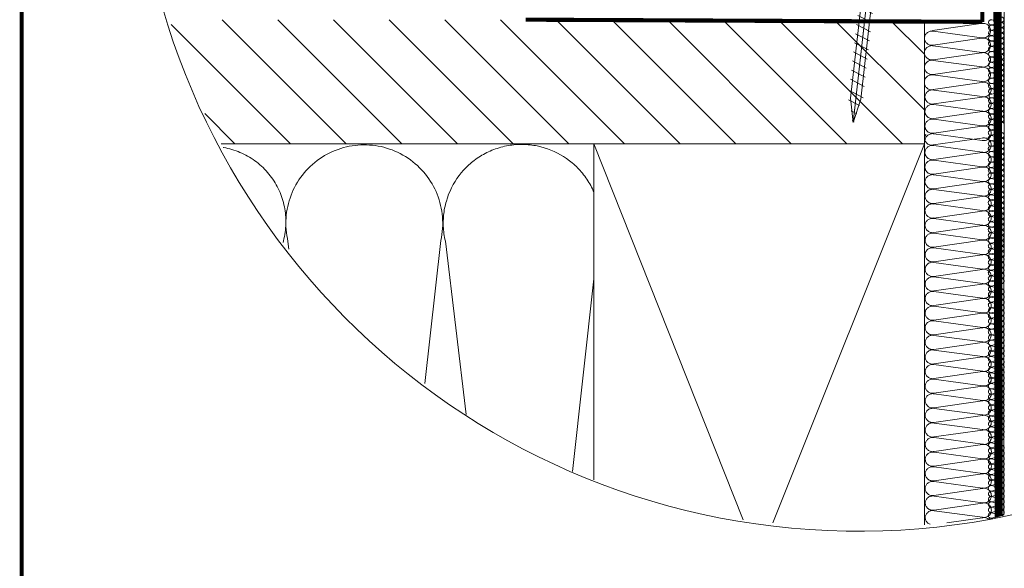
# Model space of a CAD drawing. Units: millimetres. Extents: x 138 to 2934, y 2198 to 4176.
# Drawn here: x 138 to 615, y 2931 to 3197 of the extents above; entities that cross this region are included whole.
import ezdxf
from ezdxf.xclip import XClip

# ---------------------------------------------------------------- set-up
doc = ezdxf.new("R2010")
doc.units = ezdxf.units.MM
doc.header["$LTSCALE"] = 30
doc.header["$XCLIPFRAME"] = 0
for name, pattern in [('ACAD_ISO03W100', [30, 12, -18]), ('DASHDOT', [1, 0.5, -0.25, 0, -0.25]), ('HIDDEN', [0.375, 0.25, -0.125])]:
    doc.linetypes.add(name, pattern=pattern)
for name, color, linetype, lineweight in [('CONSTRUCTION', 40, 'Continuous', 20), ('FAKRO ALL', 1, 'Continuous', 20), ('FAKRO TEXT', 80, 'Continuous', 9), ('FAKRO WINDOW', 7, 'Continuous', 20)]:
    doc.layers.add(name, color=color, linetype=linetype, lineweight=lineweight)

# ---------------------------------------------------------------- blocks, each defined once
blk = doc.blocks.new('g4')
at = {"layer": 'CONSTRUCTION'}
h = blk.add_hatch(dxfattribs=at)
h.set_pattern_fill('ANSI31', color=256, scale=3, angle=90, style=0)
h.set_pattern_definition([(135, (14099.175, 1249.3), (-6.735192, -6.735192), [])])
h.paths.add_polyline_path([(6203.48, 4481.6), (6474.37, 4481.6), (6474.37, 4451.59), (6203.48, 4451.59)])
for p, q in [((6493.58, 4188.95), (6493.66, 4526.7)), ((6474.37, 4451.59), (6474.37, 4481.6)), ((6488.04, 4480.65), (6476.33, 4478.96)), ((6488.22, 4477.12), (6476.5, 4475.43)), ((6476.51, 4478.81), (6488.24, 4477.22)), ((6476.52, 4475.28), (6488.24, 4473.69)), ((6488.23, 4473.58), (6476.51, 4471.9)), ((6488.23, 4470.05), (6476.51, 4468.36)), ((6476.52, 4471.75), (6488.24, 4470.15)), ((6476.52, 4468.22), (6488.25, 4466.62)), ((6488.18, 4466.42), (6476.46, 4464.73)), ((6488.36, 4462.88), (6476.64, 4461.2)), ((6476.65, 4464.58), (6488.37, 4462.99)), ((6476.65, 4461.05), (6488.38, 4459.45)), ((6488.36, 4459.35), (6476.64, 4457.66)), ((6476.65, 4457.52), (6488.38, 4455.92)), ((6488.36, 4455.82), (6476.65, 4454.13)), ((6488.18, 4452.96), (6476.46, 4451.28)), ((6476.66, 4453.98), (6488.38, 4452.39)), ((6394.37, 4251.41), (6474.37, 4451.59)), ((6394.37, 4451.59), (6473.86, 4251.41)), ((6476.65, 4451.13), (6488.37, 4449.53)), ((6488.36, 4449.43), (6476.64, 4447.74)), ((6488.36, 4445.9), (6476.64, 4444.21)), ((6476.65, 4447.6), (6488.38, 4446)), ((6476.65, 4444.06), (6488.38, 4442.47)), ((6488.36, 4442.37), (6476.65, 4440.68)), ((6488.37, 4438.83), (6476.65, 4437.15)), ((6476.66, 4440.53), (6488.38, 4438.94)), ((6476.66, 4437), (6488.38, 4435.4)), ((6488.37, 4435.3), (6476.65, 4433.61)), ((6488.37, 4431.77), (6476.65, 4430.08)), ((6476.66, 4433.47), (6488.39, 4431.87)), ((6476.66, 4429.93), (6488.39, 4428.34)), ((6302.21, 4274.59), (6319.18, 4428.09)), ((6320.28, 4427.92), (6338.74, 4274.56)), ((6340.32, 4274.68), (6357.29, 4428.18)), ((6358.39, 4428.01), (6376.85, 4274.65)), ((6488.37, 4428.24), (6476.66, 4426.55)), ((6488.38, 4424.7), (6476.66, 4423.02)), ((6476.67, 4426.4), (6488.39, 4424.81)), ((6476.67, 4422.87), (6488.4, 4421.27)), ((6488.38, 4421.17), (6476.66, 4419.48)), ((6476.67, 4419.34), (6488.4, 4417.74)), ((6488.38, 4417.64), (6476.67, 4415.95)), ((6476.68, 4415.8), (6488.4, 4414.21)), ((6488.39, 4414.11), (6476.67, 4412.42)), ((6488.39, 4410.57), (6476.67, 4408.89)), ((6476.68, 4412.27), (6488.4, 4410.68)), ((6476.68, 4408.74), (6488.41, 4407.14)), ((6488.39, 4407.04), (6476.67, 4405.35)), ((6476.68, 4405.21), (6488.41, 4403.61)), ((6488.39, 4403.51), (6476.68, 4401.82)), ((6476.69, 4401.67), (6488.41, 4400.08)), ((6488.4, 4399.98), (6476.68, 4398.29)), ((6476.69, 4398.14), (6488.42, 4396.55)), ((6488.4, 4396.44), (6476.68, 4394.76)), ((6476.69, 4394.61), (6488.42, 4393.01)), ((6488.4, 4392.91), (6476.68, 4391.22)), ((6476.7, 4391.08), (6488.42, 4389.48)), ((6488.41, 4389.38), (6476.69, 4387.69)), ((6476.7, 4387.54), (6488.42, 4385.95)), ((6488.41, 4385.85), (6476.69, 4384.16)), ((6476.7, 4384.01), (6488.43, 4382.42)), ((6488.41, 4382.31), (6476.69, 4380.63)), ((6476.7, 4380.48), (6488.43, 4378.88)), ((6488.41, 4378.78), (6476.7, 4377.09)), ((6476.71, 4376.95), (6488.43, 4375.35)), ((6488.42, 4375.25), (6476.7, 4373.56)), ((6476.71, 4373.41), (6488.44, 4371.82)), ((6488.42, 4371.72), (6476.7, 4370.03)), ((6476.7, 4369.86), (6488.43, 4368.26)), ((6488.41, 4368.16), (6476.69, 4366.47)), ((6476.7, 4366.32), (6488.43, 4364.73)), ((6488.41, 4364.63), (6476.7, 4362.94)), ((6476.71, 4362.79), (6488.43, 4361.2)), ((6488.42, 4361.09), (6476.7, 4359.41))]:
    blk.add_line(p, q, dxfattribs=at)
at = {"layer": 'CONSTRUCTION', "linetype": 'HIDDEN', "const_width": 1}
for points in [[(6488.38, 4481.07), (6488.38, 4511.63)], [(6377.85, 4481.6), (6488.38, 4481.07)]]:
    blk.add_lwpolyline(points, dxfattribs=at)
at = {"layer": 'CONSTRUCTION'}
blk.add_lwpolyline([(6203.48, 4451.59), (6474.37, 4451.59)], dxfattribs=at)
blk.add_lwpolyline([(6394.37, 4251.41), (6474.37, 4251.41), (6474.37, 4451.59), (6394.37, 4451.59)], close=True, dxfattribs=at)
blk.add_lwpolyline([(6394.37, 4251.78, -0.421127), (6378.43, 4274.77), (6394.37, 4418.92)], format="xyb", dxfattribs=at)
for centre, radius, start, end in [((6488.63, 4478.94), 1.76, 257.3009, 103.3264), ((6476.17, 4477.03), 1.81, 78.9534, 174.3423), ((6476.17, 4477.21), 1.81, 179.9075, 280.5048), ((6488.63, 4475.4), 1.76, 257.3009, 103.3264), ((6476.17, 4473.5), 1.81, 78.9534, 174.3423), ((6476.18, 4473.68), 1.81, 179.9075, 280.5048), ((6488.63, 4471.87), 1.76, 257.3009, 103.3264), ((6476.17, 4469.97), 1.81, 78.9534, 174.3423), ((6476.18, 4470.15), 1.81, 179.9075, 280.5048), ((6488.63, 4468.34), 1.76, 257.3009, 103.3264), ((6476.17, 4466.44), 1.81, 78.9534, 174.3423), ((6476.18, 4466.41), 1.81, 179.9075, 280.5048), ((6488.76, 4464.7), 1.76, 257.3009, 103.3264), ((6476.3, 4462.8), 1.81, 78.9534, 174.3423), ((6476.31, 4462.98), 1.81, 179.9075, 280.5048), ((6488.76, 4461.17), 1.76, 257.3009, 103.3264), ((6476.3, 4459.27), 1.81, 78.9534, 174.3423), ((6476.31, 4459.45), 1.81, 179.9075, 280.5048), ((6488.77, 4457.64), 1.76, 257.3009, 103.3264), ((6476.31, 4455.74), 1.81, 78.9534, 174.3423), ((6476.31, 4455.91), 1.81, 179.9075, 280.5048), ((6488.77, 4454.11), 1.76, 257.3009, 103.3264), ((6476.09, 4452.91), 1.67, 143.1434, 282.7589), ((6476.31, 4452.21), 1.81, 78.9534, 174.3423), ((6488.76, 4451.25), 1.76, 257.3009, 103.3264), ((6301.57, 4432.73), 18.21, 345.2162, 90), ((6338.76, 4432.32), 18.99, 347.3935, 193.4189), ((6376.87, 4432.42), 18.99, 22.8547, 193.4189), ((6476.3, 4449.35), 1.81, 78.9534, 174.3423), ((6476.31, 4449.53), 1.81, 179.9075, 280.5048), ((6488.76, 4447.72), 1.76, 257.3009, 103.3264), ((6476.3, 4445.82), 1.81, 78.9534, 174.3423), ((6476.31, 4445.99), 1.81, 179.9075, 280.5048), ((6488.77, 4444.19), 1.76, 257.3009, 103.3264), ((6476.31, 4442.29), 1.81, 78.9534, 174.3423), ((6476.31, 4442.46), 1.81, 179.9075, 280.5048), ((6488.77, 4440.65), 1.76, 257.3009, 103.3264), ((6476.31, 4438.75), 1.81, 78.9534, 174.3423), ((6476.32, 4438.93), 1.81, 179.9075, 280.5048), ((6488.77, 4437.12), 1.76, 257.3009, 103.3264), ((6476.31, 4435.22), 1.81, 78.9534, 174.3423), ((6476.32, 4435.4), 1.81, 179.9075, 280.5048), ((6488.77, 4433.59), 1.76, 257.3009, 103.3264), ((6476.31, 4431.69), 1.81, 78.9534, 174.3423), ((6476.32, 4431.86), 1.81, 179.9075, 280.5048), ((6488.78, 4430.06), 1.76, 257.3009, 103.3264), ((6476.32, 4428.16), 1.81, 78.9534, 174.3423), ((6476.33, 4428.33), 1.81, 179.9075, 280.5048), ((6488.78, 4426.52), 1.76, 257.3009, 103.3264), ((6476.32, 4424.62), 1.81, 78.9534, 174.3423), ((6476.33, 4424.8), 1.81, 179.9075, 280.5048), ((6488.78, 4422.99), 1.76, 257.3009, 103.3264), ((6476.32, 4421.09), 1.81, 78.9534, 174.3423), ((6476.33, 4421.27), 1.81, 179.9075, 280.5048), ((6488.79, 4419.46), 1.76, 257.3009, 103.3264), ((6476.33, 4417.56), 1.81, 78.9534, 174.3423), ((6476.33, 4417.73), 1.81, 179.9075, 280.5048), ((6488.79, 4415.93), 1.76, 257.3009, 103.3264), ((6476.33, 4414.03), 1.81, 78.9534, 174.3423), ((6476.34, 4414.2), 1.81, 179.9075, 280.5048), ((6488.79, 4412.39), 1.76, 257.3009, 103.3264), ((6476.33, 4410.49), 1.81, 78.9534, 174.3423), ((6476.34, 4410.67), 1.81, 179.9075, 280.5048), ((6488.79, 4408.86), 1.76, 257.3009, 103.3264), ((6476.33, 4406.96), 1.81, 78.9534, 174.3423), ((6476.34, 4407.14), 1.81, 179.9075, 280.5048), ((6488.8, 4405.33), 1.76, 257.3009, 103.3264), ((6476.34, 4403.43), 1.81, 78.9534, 174.3423), ((6476.35, 4403.6), 1.81, 179.9075, 280.5048), ((6488.8, 4401.8), 1.76, 257.3009, 103.3264), ((6476.34, 4399.89), 1.81, 78.9534, 174.3423), ((6476.35, 4400.07), 1.81, 179.9075, 280.5048), ((6476.34, 4396.36), 1.81, 78.9534, 174.3423), ((6488.8, 4398.26), 1.76, 257.3009, 103.3264), ((6476.35, 4396.54), 1.81, 179.9075, 280.5048), ((6488.81, 4394.73), 1.76, 257.3009, 103.3264), ((6476.35, 4392.83), 1.81, 78.9534, 174.3423), ((6476.35, 4393.01), 1.81, 179.9075, 280.5048), ((6476.35, 4389.3), 1.81, 78.9534, 174.3423), ((6488.81, 4391.2), 1.76, 257.3009, 103.3264), ((6476.36, 4389.47), 1.81, 179.9075, 280.5048), ((6488.81, 4387.67), 1.76, 257.3009, 103.3264), ((6476.35, 4385.76), 1.81, 78.9534, 174.3423), ((6476.36, 4385.94), 1.81, 179.9075, 280.5048), ((6476.35, 4382.23), 1.81, 78.9534, 174.3423), ((6488.81, 4384.13), 1.76, 257.3009, 103.3264), ((6476.36, 4382.41), 1.81, 179.9075, 280.5048), ((6488.82, 4380.6), 1.76, 257.3009, 103.3264), ((6476.36, 4378.7), 1.81, 78.9534, 174.3423), ((6476.37, 4378.88), 1.81, 179.9075, 280.5048), ((6476.36, 4375.17), 1.81, 78.9534, 174.3423), ((6488.82, 4377.07), 1.76, 257.3009, 103.3264), ((6476.37, 4375.34), 1.81, 179.9075, 280.5048), ((6488.82, 4373.53), 1.76, 257.3009, 103.3264), ((6476.36, 4371.63), 1.81, 78.9534, 174.3423), ((6476.35, 4368.08), 1.81, 78.9534, 174.3423), ((6476.37, 4371.81), 1.81, 179.9075, 280.5048), ((6488.83, 4370), 1.76, 257.3009, 103.3264), ((6476.36, 4368.25), 1.81, 179.9075, 280.5048), ((6488.82, 4366.45), 1.76, 257.3009, 103.3264), ((6476.36, 4364.55), 1.81, 78.9534, 174.3423), ((6476.37, 4364.72), 1.81, 179.9075, 280.5048), ((6476.36, 4361.01), 1.81, 78.9534, 174.3423), ((6488.82, 4362.91), 1.76, 257.3009, 103.3264), ((6476.37, 4361.19), 1.81, 179.9075, 280.5048), ((6488.82, 4359.38), 1.76, 257.3009, 103.3264)]:
    blk.add_arc(centre, radius, start, end, dxfattribs=at)
at = {"layer": 'FAKRO ALL'}
for p, q in [((6490.69, 4481.57), (6492.95, 4480.97)), ((6492.95, 4480.94), (6490.69, 4480.32)), ((6490.69, 4480.27), (6492.95, 4479.68)), ((6492.95, 4479.64), (6490.69, 4479.02)), ((6490.7, 4479.01), (6492.96, 4478.42)), ((6492.95, 4478.39), (6490.7, 4477.77)), ((6490.7, 4477.71), (6492.96, 4477.13)), ((6492.95, 4477.09), (6490.7, 4476.46)), ((6490.69, 4476.42), (6492.95, 4475.82)), ((6492.95, 4475.79), (6490.69, 4475.17)), ((6490.69, 4475.11), (6492.95, 4474.53)), ((6492.95, 4474.49), (6490.69, 4473.87)), ((6490.69, 4473.86), (6492.95, 4473.27)), ((6492.95, 4473.24), (6490.69, 4472.62)), ((6490.69, 4472.56), (6492.95, 4471.98)), ((6492.95, 4471.93), (6490.69, 4471.31)), ((6490.69, 4471.27), (6492.95, 4470.67)), ((6492.95, 4470.64), (6490.69, 4470.02)), ((6490.69, 4469.96), (6492.95, 4469.38)), ((6492.95, 4469.34), (6490.69, 4468.72)), ((6490.69, 4468.71), (6492.95, 4468.12)), ((6492.95, 4468.09), (6490.69, 4467.47)), ((6490.69, 4467.41), (6492.95, 4466.83)), ((6492.95, 4466.78), (6490.69, 4466.16)), ((6490.69, 4466.16), (6492.95, 4465.56)), ((6492.95, 4465.54), (6490.69, 4464.91)), ((6490.69, 4464.86), (6492.95, 4464.27)), ((6490.67, 4462.66), (6492.93, 4462.08)), ((6492.95, 4464.23), (6490.69, 4463.61)), ((6492.95, 4463.34), (6490.69, 4462.72)), ((6492.92, 4462.02), (6490.66, 4461.38)), ((6490.66, 4461.35), (6492.92, 4460.76)), ((6492.92, 4460.72), (6490.66, 4460.1)), ((6492.92, 4460.72), (6490.66, 4460.1)), ((6490.67, 4461.35), (6492.93, 4460.76)), ((6490.66, 4460.06), (6492.92, 4459.46)), ((6492.92, 4459.43), (6490.66, 4458.81)), ((6492.92, 4459.43), (6490.66, 4458.81)), ((6490.66, 4458.75), (6492.92, 4458.17)), ((6492.92, 4458.13), (6490.66, 4457.51)), ((6492.92, 4458.13), (6490.66, 4457.51)), ((6490.67, 4460.06), (6492.93, 4459.46)), ((6490.67, 4458.75), (6492.93, 4458.17)), ((6490.52, 4456.19), (6492.13, 4455.76)), ((6490.64, 4456.16), (6492.9, 4455.58)), ((6492.89, 4455.54), (6490.64, 4454.92)), ((6490.66, 4457.45), (6492.92, 4456.86)), ((6492.92, 4456.82), (6490.66, 4456.2)), ((6492.92, 4456.82), (6490.66, 4456.2)), ((6490.67, 4457.45), (6492.93, 4456.86)), ((6490.64, 4454.87), (6492.9, 4454.28)), ((6492.89, 4454.25), (6490.64, 4453.63)), ((6490.64, 4453.57), (6492.9, 4452.98)), ((6492.89, 4452.94), (6490.64, 4452.32)), ((6490.61, 4450.96), (6492.87, 4450.38)), ((6490.64, 4452.26), (6492.9, 4451.68)), ((6492.89, 4451.64), (6490.64, 4451.02)), ((6492.89, 4450.36), (6490.64, 4449.72)), ((6490.64, 4449.69), (6492.9, 4449.1)), ((6492.89, 4449.06), (6490.64, 4448.44)), ((6490.64, 4448.39), (6492.9, 4447.8)), ((6492.89, 4447.77), (6490.64, 4447.15)), ((6490.64, 4447.09), (6492.9, 4446.51)), ((6492.89, 4446.46), (6490.64, 4445.84)), ((6490.64, 4445.79), (6492.9, 4445.2)), ((6490.61, 4444.49), (6492.87, 4443.9)), ((6492.89, 4445.16), (6490.64, 4444.54)), ((6492.89, 4443.81), (6490.64, 4443.16)), ((6490.64, 4443.13), (6492.9, 4442.55)), ((6492.89, 4442.51), (6490.64, 4441.89)), ((6490.64, 4441.84), (6492.9, 4441.24)), ((6492.89, 4441.21), (6490.64, 4440.59)), ((6490.64, 4440.53), (6492.9, 4439.95)), ((6492.89, 4439.91), (6490.64, 4439.29)), ((6490.64, 4439.23), (6492.9, 4438.65)), ((6490.61, 4437.93), (6492.87, 4437.34)), ((6492.89, 4438.61), (6490.64, 4437.99)), ((6492.89, 4437.25), (6490.64, 4436.61)), ((6490.64, 4436.58), (6492.9, 4435.99)), ((6492.89, 4435.95), (6490.64, 4435.33)), ((6490.64, 4435.28), (6492.9, 4434.69)), ((6492.89, 4434.66), (6490.64, 4434.04)), ((6490.64, 4433.98), (6492.9, 4433.4)), ((6492.89, 4433.36), (6490.64, 4432.73)), ((6490.64, 4432.68), (6492.9, 4432.09)), ((6492.89, 4432.05), (6490.64, 4431.43)), ((6490.61, 4431.38), (6492.87, 4430.79)), ((6492.89, 4430.73), (6490.64, 4430.09)), ((6490.64, 4430.05), (6492.9, 4429.47)), ((6492.89, 4429.43), (6490.64, 4428.81)), ((6490.64, 4428.76), (6492.9, 4428.17)), ((6492.89, 4428.14), (6490.64, 4427.52)), ((6490.64, 4427.46), (6492.9, 4426.87)), ((6492.89, 4426.83), (6490.64, 4426.21)), ((6490.61, 4424.85), (6492.87, 4424.27)), ((6490.64, 4426.15), (6492.9, 4425.57)), ((6492.89, 4425.53), (6490.64, 4424.91)), ((6492.89, 4424.19), (6490.64, 4423.55)), ((6490.64, 4423.51), (6492.9, 4422.93)), ((6492.89, 4422.89), (6490.64, 4422.27)), ((6490.64, 4422.22), (6492.9, 4421.63)), ((6492.89, 4421.6), (6490.64, 4420.98)), ((6490.64, 4420.92), (6492.9, 4420.34)), ((6492.89, 4420.29), (6490.64, 4419.67)), ((6490.64, 4419.62), (6492.9, 4419.03)), ((6492.89, 4418.99), (6490.64, 4418.37)), ((6492.9, 4417.73), (6490.64, 4417.11)), ((6490.65, 4418.35), (6492.91, 4417.77)), ((6492.9, 4416.44), (6490.64, 4415.82)), ((6492.9, 4415.13), (6490.64, 4414.51)), ((6490.65, 4417.06), (6492.91, 4416.47)), ((6490.65, 4415.76), (6492.91, 4415.17)), ((6490.62, 4413.15), (6492.88, 4412.57)), ((6492.9, 4413.83), (6490.64, 4413.21)), ((6492.9, 4412.55), (6490.64, 4411.91)), ((6490.65, 4414.45), (6492.91, 4413.87)), ((6492.9, 4411.25), (6490.64, 4410.63)), ((6490.65, 4411.88), (6492.91, 4411.29)), ((6490.65, 4410.58), (6492.91, 4409.99)), ((6492.9, 4409.96), (6490.64, 4409.34)), ((6492.9, 4408.65), (6490.64, 4408.03)), ((6490.65, 4409.28), (6492.91, 4408.7)), ((6490.65, 4407.98), (6492.91, 4407.39)), ((6490.62, 4406.68), (6492.88, 4406.09)), ((6492.9, 4407.35), (6490.64, 4406.73)), ((6492.9, 4406), (6490.64, 4405.35)), ((6490.65, 4405.32), (6492.91, 4404.73)), ((6492.9, 4404.7), (6490.64, 4404.07)), ((6492.9, 4403.4), (6490.64, 4402.78)), ((6490.65, 4404.03), (6492.91, 4403.43)), ((6492.9, 4402.1), (6490.64, 4401.48)), ((6492.9, 4400.8), (6490.64, 4400.18)), ((6490.65, 4402.72), (6492.91, 4402.14)), ((6490.65, 4401.42), (6492.91, 4400.84)), ((6490.62, 4400.12), (6492.88, 4399.53)), ((6492.9, 4399.44), (6490.64, 4398.8)), ((6492.9, 4398.14), (6490.64, 4397.52)), ((6490.65, 4398.77), (6492.91, 4398.18)), ((6492.9, 4396.85), (6490.64, 4396.23)), ((6490.65, 4397.47), (6492.91, 4396.88)), ((6490.65, 4396.17), (6492.91, 4395.59)), ((6490.62, 4393.57), (6492.88, 4392.98)), ((6492.9, 4395.54), (6490.64, 4394.92)), ((6492.9, 4394.24), (6490.64, 4393.62)), ((6490.65, 4394.87), (6492.91, 4394.28)), ((6492.9, 4392.92), (6490.64, 4392.28)), ((6492.9, 4391.62), (6490.64, 4391)), ((6490.65, 4392.24), (6492.91, 4391.66)), ((6492.9, 4390.33), (6490.64, 4389.7)), ((6492.9, 4389.02), (6490.64, 4388.4)), ((6490.65, 4390.95), (6492.91, 4390.36)), ((6490.65, 4389.65), (6492.91, 4389.06)), ((6490.62, 4387.04), (6492.88, 4386.46)), ((6492.9, 4387.72), (6490.64, 4387.1)), ((6492.9, 4386.38), (6490.64, 4385.74)), ((6490.65, 4388.34), (6492.91, 4387.76)), ((6492.9, 4385.08), (6490.64, 4384.46)), ((6490.65, 4385.7), (6492.91, 4385.12)), ((6490.65, 4384.41), (6492.91, 4383.82)), ((6492.9, 4383.79), (6490.64, 4383.17)), ((6492.9, 4382.48), (6490.64, 4381.86)), ((6490.65, 4383.11), (6492.91, 4382.52)), ((6490.65, 4381.8), (6492.91, 4381.22)), ((6492.9, 4381.18), (6490.64, 4380.56)), ((6490.65, 4380.54), (6492.91, 4379.96)), ((6492.91, 4379.92), (6490.65, 4379.3)), ((6490.65, 4379.25), (6492.91, 4378.65)), ((6492.91, 4378.63), (6490.65, 4378)), ((6490.65, 4377.95), (6492.91, 4377.36)), ((6492.91, 4377.32), (6490.65, 4376.7)), ((6490.63, 4375.34), (6492.89, 4374.76)), ((6490.65, 4376.64), (6492.91, 4376.06)), ((6492.91, 4376.02), (6490.65, 4375.4)), ((6492.91, 4374.74), (6490.65, 4374.1)), ((6490.65, 4374.06), (6492.91, 4373.48)), ((6492.91, 4373.44), (6490.65, 4372.82)), ((6490.65, 4372.77), (6492.91, 4372.18)), ((6492.91, 4372.15), (6490.65, 4371.53)), ((6490.65, 4371.47), (6492.91, 4370.88)), ((6492.91, 4370.84), (6490.65, 4370.22)), ((6490.65, 4370.16), (6492.91, 4369.58)), ((6492.91, 4369.54), (6490.65, 4368.92)), ((6490.63, 4368.86), (6492.89, 4368.28)), ((6492.91, 4368.19), (6490.65, 4367.54)), ((6490.65, 4367.51), (6492.91, 4366.92)), ((6492.91, 4366.88), (6490.65, 4366.26)), ((6490.65, 4366.22), (6492.91, 4365.62)), ((6492.91, 4365.59), (6490.65, 4364.97)), ((6490.65, 4364.91), (6492.91, 4364.33)), ((6492.91, 4364.29), (6490.65, 4363.67)), ((6490.65, 4363.61), (6492.91, 4363.03)), ((6492.91, 4362.99), (6490.65, 4362.36)), ((6490.63, 4362.31), (6492.89, 4361.72)), ((6492.91, 4361.63), (6490.65, 4360.99)), ((6490.65, 4360.96), (6492.91, 4360.37))]:
    blk.add_line(p, q, dxfattribs=at)
at = {"layer": 'FAKRO ALL', "linetype": 'HIDDEN', "const_width": 2}
blk.add_lwpolyline([(6493.53, 4524.71), (6492.09, 4484.87), (6492.67, 4214.71, -0.361733), (6482.06, 4201.4), (6443.69, 4201.4)], format="xyb", dxfattribs=at)
at = {"layer": 'FAKRO ALL'}
for centre, radius, start, end in [((6490.56, 4480.91), 0.667, 78.9534, 174.3423), ((6493.01, 4481.61), 0.634, 264.704, 95.9233), ((6490.57, 4480.98), 0.667, 179.9075, 280.5048), ((6490.56, 4479.61), 0.667, 78.9534, 174.3423), ((6490.57, 4479.61), 0.667, 78.9534, 174.3423), ((6490.57, 4479.68), 0.667, 179.9075, 280.5048), ((6493.01, 4480.31), 0.634, 264.7302, 95.8971), ((6493.02, 4479.05), 0.634, 264.704, 95.9233), ((6490.57, 4478.36), 0.667, 78.9534, 174.3423), ((6490.57, 4478.42), 0.667, 179.9075, 280.5048), ((6490.57, 4477.06), 0.667, 78.9534, 174.3423), ((6490.57, 4477.06), 0.667, 78.9534, 174.3423), ((6490.57, 4477.12), 0.667, 179.9075, 280.5048), ((6493.02, 4477.76), 0.634, 264.7302, 95.8971), ((6493.01, 4476.45), 0.634, 264.704, 95.9233), ((6490.56, 4475.76), 0.667, 78.9534, 174.3423), ((6490.57, 4475.83), 0.667, 179.9075, 280.5048), ((6490.57, 4474.46), 0.667, 78.9534, 174.3423), ((6490.56, 4474.46), 0.667, 78.9534, 174.3423), ((6490.57, 4474.52), 0.667, 179.9075, 280.5048), ((6493.01, 4475.16), 0.634, 264.7302, 95.8971), ((6493.01, 4473.9), 0.634, 264.704, 95.9233), ((6490.56, 4473.21), 0.667, 78.9534, 174.3423), ((6490.57, 4473.27), 0.667, 179.9075, 280.5048), ((6490.56, 4471.9), 0.667, 78.9534, 174.3423), ((6490.57, 4471.91), 0.667, 78.9534, 174.3423), ((6493.01, 4472.61), 0.634, 264.7302, 95.8971), ((6490.57, 4471.97), 0.667, 179.9075, 280.5048), ((6490.56, 4470.61), 0.667, 78.9534, 174.3423), ((6490.57, 4470.68), 0.667, 179.9075, 280.5048), ((6490.57, 4469.31), 0.667, 78.9534, 174.3423), ((6490.56, 4469.31), 0.667, 78.9534, 174.3423), ((6493.01, 4471.3), 0.634, 264.704, 95.9233), ((6493.01, 4470.01), 0.634, 264.7302, 95.8971), ((6490.57, 4469.37), 0.667, 179.9075, 280.5048), ((6490.56, 4468.06), 0.667, 78.9534, 174.3423), ((6490.57, 4468.12), 0.667, 179.9075, 280.5048), ((6490.57, 4466.76), 0.667, 78.9534, 174.3423), ((6490.56, 4466.75), 0.667, 78.9534, 174.3423), ((6493.01, 4468.75), 0.634, 264.704, 95.9233), ((6493.01, 4467.46), 0.634, 264.7302, 95.8971), ((6490.57, 4466.82), 0.667, 179.9075, 280.5048), ((6490.56, 4465.51), 0.667, 78.9534, 174.3423), ((6490.57, 4465.57), 0.667, 179.9075, 280.5048), ((6490.56, 4464.2), 0.667, 78.9534, 174.3423), ((6490.57, 4464.21), 0.667, 78.9534, 174.3423), ((6493.01, 4466.2), 0.634, 264.704, 95.9233), ((6493.01, 4464.9), 0.634, 264.7302, 95.8971), ((6490.54, 4462.01), 0.667, 78.9534, 174.3423), ((6490.54, 4462.01), 0.667, 78.9534, 174.3423), ((6490.57, 4464.27), 0.667, 179.9075, 280.5048), ((6490.51, 4463.16), 0.48, 68.4661, 291.5339), ((6493.17, 4463.79), 0.505, 244.165, 116.7103), ((6493.01, 4462.71), 0.634, 264.783, 95.8443), ((6490.54, 4462.04), 0.667, 179.9075, 280.5048), ((6490.54, 4462.04), 0.667, 179.9075, 280.5048), ((6490.53, 4460.69), 0.667, 78.9534, 174.3423), ((6490.54, 4460.69), 0.667, 78.9534, 174.3423), ((6490.54, 4460.76), 0.667, 179.9075, 280.5048), ((6490.54, 4460.76), 0.667, 179.9075, 280.5048), ((6493.01, 4461.39), 0.637, 262.6383, 97.989), ((6493.01, 4460.09), 0.637, 262.3845, 98.2428), ((6490.53, 4459.4), 0.667, 78.9534, 174.3423), ((6490.54, 4459.4), 0.667, 78.9534, 174.3423), ((6490.54, 4459.47), 0.667, 179.9075, 280.5048), ((6490.54, 4459.47), 0.667, 179.9075, 280.5048), ((6490.54, 4458.1), 0.667, 78.9534, 174.3423), ((6490.54, 4458.16), 0.667, 179.9075, 280.5048), ((6493.01, 4458.8), 0.637, 262.6888, 97.9385), ((6493.01, 4457.5), 0.637, 262.7142, 97.9131), ((6490.51, 4455.51), 0.667, 78.9534, 174.3423), ((6490.51, 4455.57), 0.667, 179.9075, 280.5048), ((6490.53, 4456.83), 0.635, 77.6671, 256.0196), ((6490.54, 4456.86), 0.667, 256.2521, 280.5048), ((6490.54, 4456.86), 0.667, 255.7266, 280.5048), ((6493.06, 4456.19), 0.648, 35.4053, 103.3264), ((6493.07, 4456.19), 0.648, 35.6141, 103.3264), ((6490.51, 4454.22), 0.667, 78.9534, 174.3423), ((6490.51, 4454.28), 0.667, 179.9075, 280.5048), ((6490.51, 4452.91), 0.667, 78.9534, 174.3423), ((6490.51, 4452.92), 0.667, 78.9534, 174.3423), ((6490.51, 4452.98), 0.667, 179.9075, 280.5048), ((6493.04, 4453.62), 0.648, 257.3009, 103.3264), ((6493.04, 4452.31), 0.648, 257.3009, 103.3264), ((6490.48, 4450.31), 0.667, 78.9534, 174.3423), ((6490.48, 4450.31), 0.667, 78.9534, 174.3423), ((6490.51, 4451.61), 0.667, 78.9534, 174.3423), ((6490.51, 4451.61), 0.667, 78.9534, 174.3423), ((6490.51, 4451.67), 0.667, 179.9075, 280.5048), ((6493.04, 4451.01), 0.648, 257.3009, 103.3264), ((6490.51, 4450.38), 0.667, 179.9075, 280.5048), ((6490.51, 4449.03), 0.667, 78.9534, 174.3423), ((6490.51, 4449.1), 0.667, 179.9075, 280.5048), ((6490.51, 4447.74), 0.667, 78.9534, 174.3423), ((6493.04, 4449.73), 0.648, 257.3009, 103.3264), ((6493.04, 4448.43), 0.648, 257.3009, 103.3264), ((6490.51, 4447.8), 0.667, 179.9075, 280.5048), ((6490.51, 4446.44), 0.667, 78.9534, 174.3423), ((6490.51, 4446.43), 0.667, 78.9534, 174.3423), ((6490.51, 4446.5), 0.667, 179.9075, 280.5048), ((6490.51, 4445.13), 0.667, 78.9534, 174.3423), ((6490.51, 4445.13), 0.667, 78.9534, 174.3423), ((6493.04, 4447.14), 0.648, 257.3009, 103.3264), ((6493.04, 4445.83), 0.648, 257.3009, 103.3264), ((6490.48, 4443.84), 0.667, 78.9534, 174.3423), ((6490.48, 4443.83), 0.667, 78.9534, 174.3423), ((6490.51, 4445.2), 0.667, 179.9075, 280.5048), ((6490.51, 4443.82), 0.667, 179.9075, 280.5048), ((6493.04, 4444.53), 0.648, 257.3009, 103.3264), ((6493.04, 4443.18), 0.648, 257.3009, 103.3264), ((6490.51, 4442.48), 0.667, 78.9534, 174.3423), ((6490.51, 4442.54), 0.667, 179.9075, 280.5048), ((6490.51, 4441.18), 0.667, 78.9534, 174.3423), ((6490.51, 4441.25), 0.667, 179.9075, 280.5048), ((6493.04, 4441.88), 0.648, 257.3009, 103.3264), ((6493.04, 4440.58), 0.648, 257.3009, 103.3264), ((6490.51, 4439.88), 0.667, 78.9534, 174.3423), ((6490.51, 4439.88), 0.667, 78.9534, 174.3423), ((6490.51, 4439.94), 0.667, 179.9075, 280.5048), ((6490.51, 4438.58), 0.667, 78.9534, 174.3423), ((6490.51, 4438.58), 0.667, 78.9534, 174.3423), ((6490.51, 4438.64), 0.667, 179.9075, 280.5048), ((6493.04, 4439.28), 0.648, 257.3009, 103.3264), ((6490.48, 4437.28), 0.667, 78.9534, 174.3423), ((6490.48, 4437.28), 0.667, 78.9534, 174.3423), ((6490.51, 4437.27), 0.667, 179.9075, 280.5048), ((6490.51, 4435.92), 0.667, 78.9534, 174.3423), ((6493.04, 4437.98), 0.648, 257.3009, 103.3264), ((6493.04, 4436.62), 0.648, 257.3009, 103.3264), ((6490.51, 4435.99), 0.667, 179.9075, 280.5048), ((6490.51, 4434.63), 0.667, 78.9534, 174.3423), ((6490.51, 4434.69), 0.667, 179.9075, 280.5048), ((6490.51, 4433.33), 0.667, 78.9534, 174.3423), ((6490.51, 4433.33), 0.667, 78.9534, 174.3423), ((6493.04, 4435.32), 0.648, 257.3009, 103.3264), ((6493.04, 4434.03), 0.648, 257.3009, 103.3264), ((6490.51, 4433.39), 0.667, 179.9075, 280.5048), ((6490.51, 4432.02), 0.667, 78.9534, 174.3423), ((6490.51, 4432.03), 0.667, 78.9534, 174.3423), ((6490.51, 4432.09), 0.667, 179.9075, 280.5048), ((6493.04, 4432.73), 0.648, 257.3009, 103.3264), ((6493.04, 4431.42), 0.648, 257.3009, 103.3264), ((6490.48, 4430.73), 0.667, 78.9534, 174.3423), ((6490.48, 4430.72), 0.667, 78.9534, 174.3423), ((6490.51, 4430.74), 0.667, 179.9075, 280.5048), ((6490.51, 4429.4), 0.667, 78.9534, 174.3423), ((6490.51, 4429.46), 0.667, 179.9075, 280.5048), ((6493.04, 4430.1), 0.648, 257.3009, 103.3264), ((6493.01, 4428.8), 0.641, 260.2123, 100.4151), ((6490.51, 4428.11), 0.667, 78.9534, 174.3423), ((6490.51, 4428.17), 0.667, 179.9075, 280.5048), ((6490.51, 4426.8), 0.667, 78.9534, 174.3423), ((6490.51, 4426.81), 0.667, 78.9534, 174.3423), ((6490.51, 4426.87), 0.667, 179.9075, 280.5048), ((6493.01, 4427.51), 0.641, 260.2362, 100.3912), ((6493.01, 4426.2), 0.641, 260.2603, 100.367), ((6490.48, 4424.2), 0.667, 78.9534, 174.3423), ((6490.48, 4424.2), 0.667, 78.9534, 174.3423), ((6490.51, 4425.5), 0.667, 78.9534, 174.3423), ((6490.51, 4425.5), 0.667, 78.9534, 174.3423), ((6490.51, 4425.56), 0.667, 179.9075, 280.5048), ((6493.04, 4424.9), 0.648, 257.3009, 103.3264), ((6490.51, 4424.2), 0.667, 179.9075, 280.5048), ((6490.51, 4422.86), 0.667, 78.9534, 174.3423), ((6490.51, 4422.92), 0.667, 179.9075, 280.5048), ((6490.51, 4421.57), 0.667, 78.9534, 174.3423), ((6493.04, 4423.56), 0.648, 257.3009, 103.3264), ((6493.04, 4422.26), 0.648, 257.3009, 103.3264), ((6490.51, 4421.63), 0.667, 179.9075, 280.5048), ((6490.51, 4420.27), 0.667, 78.9534, 174.3423), ((6490.51, 4420.26), 0.667, 78.9534, 174.3423), ((6490.51, 4420.33), 0.667, 179.9075, 280.5048), ((6490.51, 4418.96), 0.667, 78.9534, 174.3423), ((6493.01, 4420.97), 0.641, 260.3574, 100.27), ((6493.01, 4419.66), 0.641, 260.3816, 100.2458), ((6490.51, 4419.03), 0.667, 179.9075, 280.5048), ((6490.52, 4417.7), 0.667, 78.9534, 174.3423), ((6490.52, 4417.76), 0.667, 179.9075, 280.5048), ((6493.01, 4418.36), 0.641, 260.4058, 100.2216), ((6490.52, 4416.41), 0.667, 78.9534, 174.3423), ((6490.52, 4416.47), 0.667, 179.9075, 280.5048), ((6490.52, 4415.1), 0.667, 78.9534, 174.3423), ((6490.52, 4415.11), 0.667, 78.9534, 174.3423), ((6490.52, 4415.17), 0.667, 179.9075, 280.5048), ((6493.05, 4415.81), 0.648, 257.3009, 103.3264), ((6493.05, 4414.5), 0.648, 257.3009, 103.3264), ((6490.49, 4412.5), 0.667, 78.9534, 174.3423), ((6490.49, 4412.5), 0.667, 78.9534, 174.3423), ((6490.52, 4413.8), 0.667, 78.9534, 174.3423), ((6490.52, 4413.8), 0.667, 78.9534, 174.3423), ((6490.52, 4413.86), 0.667, 179.9075, 280.5048), ((6490.52, 4412.56), 0.667, 179.9075, 280.5048), ((6493.05, 4413.2), 0.648, 257.3009, 103.3264), ((6493.05, 4411.92), 0.648, 257.3009, 103.3264), ((6490.52, 4411.22), 0.667, 78.9534, 174.3423), ((6490.52, 4411.28), 0.667, 179.9075, 280.5048), ((6490.52, 4409.93), 0.667, 78.9534, 174.3423), ((6493.05, 4410.62), 0.648, 257.3009, 103.3264), ((6490.52, 4409.99), 0.667, 179.9075, 280.5048), ((6490.52, 4408.63), 0.667, 78.9534, 174.3423), ((6490.52, 4408.62), 0.667, 78.9534, 174.3423), ((6490.52, 4408.69), 0.667, 179.9075, 280.5048), ((6490.52, 4407.32), 0.667, 78.9534, 174.3423), ((6490.52, 4407.32), 0.667, 78.9534, 174.3423), ((6493.05, 4409.33), 0.648, 257.3009, 103.3264), ((6493.05, 4408.02), 0.648, 257.3009, 103.3264), ((6490.49, 4406.02), 0.667, 78.9534, 174.3423), ((6490.49, 4406.02), 0.667, 78.9534, 174.3423), ((6490.52, 4407.39), 0.667, 179.9075, 280.5048), ((6490.52, 4406.01), 0.667, 179.9075, 280.5048), ((6490.52, 4404.67), 0.667, 78.9534, 174.3423), ((6493.05, 4406.72), 0.648, 257.3009, 103.3264), ((6493.05, 4405.37), 0.648, 257.3009, 103.3264), ((6490.52, 4404.73), 0.667, 179.9075, 280.5048), ((6490.52, 4403.37), 0.667, 78.9534, 174.3423), ((6490.52, 4403.44), 0.667, 179.9075, 280.5048), ((6493.05, 4404.06), 0.648, 257.3009, 103.3264), ((6493.05, 4402.77), 0.648, 257.3009, 103.3264), ((6490.52, 4402.07), 0.667, 78.9534, 174.3423), ((6490.52, 4402.07), 0.667, 78.9534, 174.3423), ((6490.52, 4402.13), 0.667, 179.9075, 280.5048), ((6490.52, 4400.77), 0.667, 78.9534, 174.3423), ((6490.52, 4400.77), 0.667, 78.9534, 174.3423), ((6490.52, 4400.83), 0.667, 179.9075, 280.5048), ((6493.05, 4401.47), 0.648, 257.3009, 103.3264), ((6493.05, 4400.17), 0.648, 257.3009, 103.3264), ((6490.49, 4399.47), 0.667, 78.9534, 174.3423), ((6490.49, 4399.47), 0.667, 78.9534, 174.3423), ((6490.52, 4399.46), 0.667, 179.9075, 280.5048), ((6490.52, 4398.11), 0.667, 78.9534, 174.3423), ((6490.52, 4398.18), 0.667, 179.9075, 280.5048), ((6493.05, 4398.81), 0.648, 257.3009, 103.3264), ((6493.05, 4397.51), 0.648, 257.3009, 103.3264), ((6490.52, 4396.82), 0.667, 78.9534, 174.3423), ((6490.52, 4396.88), 0.667, 179.9075, 280.5048), ((6490.52, 4395.52), 0.667, 78.9534, 174.3423), ((6490.52, 4395.51), 0.667, 78.9534, 174.3423), ((6493.05, 4396.22), 0.648, 257.3009, 103.3264), ((6490.49, 4392.92), 0.667, 78.9534, 174.3423), ((6490.49, 4392.91), 0.667, 78.9534, 174.3423), ((6490.52, 4395.58), 0.667, 179.9075, 280.5048), ((6490.52, 4394.21), 0.667, 78.9534, 174.3423), ((6490.52, 4394.21), 0.667, 78.9534, 174.3423), ((6490.52, 4394.28), 0.667, 179.9075, 280.5048), ((6493.05, 4394.91), 0.648, 257.3009, 103.3264), ((6493.05, 4393.61), 0.648, 257.3009, 103.3264), ((6490.52, 4392.93), 0.667, 179.9075, 280.5048), ((6490.52, 4391.59), 0.667, 78.9534, 174.3423), ((6490.52, 4391.65), 0.667, 179.9075, 280.5048), ((6490.52, 4390.3), 0.667, 78.9534, 174.3423), ((6493.05, 4392.29), 0.648, 257.3009, 103.3264), ((6493.01, 4390.99), 0.641, 260.2123, 100.4151), ((6490.52, 4390.36), 0.667, 179.9075, 280.5048), ((6490.52, 4388.99), 0.667, 78.9534, 174.3423), ((6490.52, 4389), 0.667, 78.9534, 174.3423), ((6490.52, 4389.06), 0.667, 179.9075, 280.5048), ((6493.01, 4389.7), 0.641, 260.2362, 100.3912), ((6493.01, 4388.39), 0.641, 260.2603, 100.367), ((6490.49, 4386.39), 0.667, 78.9534, 174.3423), ((6490.49, 4386.39), 0.667, 78.9534, 174.3423), ((6490.52, 4387.69), 0.667, 78.9534, 174.3423), ((6490.52, 4387.69), 0.667, 78.9534, 174.3423), ((6490.52, 4387.75), 0.667, 179.9075, 280.5048), ((6490.52, 4386.39), 0.667, 179.9075, 280.5048), ((6493.05, 4387.09), 0.648, 257.3009, 103.3264), ((6493.05, 4385.75), 0.648, 257.3009, 103.3264), ((6490.52, 4385.05), 0.667, 78.9534, 174.3423), ((6490.52, 4385.11), 0.667, 179.9075, 280.5048), ((6490.52, 4383.76), 0.667, 78.9534, 174.3423), ((6490.52, 4383.82), 0.667, 179.9075, 280.5048), ((6493.05, 4384.45), 0.648, 257.3009, 103.3264), ((6490.52, 4382.45), 0.667, 78.9534, 174.3423), ((6490.52, 4382.46), 0.667, 78.9534, 174.3423), ((6490.52, 4382.52), 0.667, 179.9075, 280.5048), ((6490.52, 4381.15), 0.667, 78.9534, 174.3423), ((6493.01, 4383.16), 0.641, 260.3574, 100.27), ((6493.01, 4381.85), 0.641, 260.3816, 100.2458), ((6490.52, 4381.21), 0.667, 179.9075, 280.5048), ((6490.52, 4379.89), 0.667, 78.9534, 174.3423), ((6490.53, 4379.95), 0.667, 179.9075, 280.5048), ((6490.52, 4378.6), 0.667, 78.9534, 174.3423), ((6493.01, 4380.55), 0.641, 260.4058, 100.2216), ((6490.53, 4378.66), 0.667, 179.9075, 280.5048), ((6490.52, 4377.29), 0.667, 78.9534, 174.3423), ((6490.53, 4377.3), 0.667, 78.9534, 174.3423), ((6490.53, 4377.36), 0.667, 179.9075, 280.5048), ((6490.52, 4375.99), 0.667, 78.9534, 174.3423), ((6490.53, 4375.99), 0.667, 78.9534, 174.3423), ((6493.05, 4377.99), 0.648, 257.3009, 103.3264), ((6493.05, 4376.69), 0.648, 257.3009, 103.3264), ((6490.5, 4374.69), 0.667, 78.9534, 174.3423), ((6490.5, 4374.69), 0.667, 78.9534, 174.3423), ((6490.53, 4376.05), 0.667, 179.9075, 280.5048), ((6490.53, 4374.75), 0.667, 179.9075, 280.5048), ((6493.05, 4375.39), 0.648, 257.3009, 103.3264), ((6493.05, 4374.11), 0.648, 257.3009, 103.3264), ((6490.52, 4373.41), 0.667, 78.9534, 174.3423), ((6490.53, 4373.47), 0.667, 179.9075, 280.5048), ((6490.52, 4372.12), 0.667, 78.9534, 174.3423), ((6490.53, 4372.18), 0.667, 179.9075, 280.5048), ((6493.05, 4372.81), 0.648, 257.3009, 103.3264), ((6493.05, 4371.52), 0.648, 257.3009, 103.3264), ((6490.52, 4370.81), 0.667, 78.9534, 174.3423), ((6490.53, 4370.82), 0.667, 78.9534, 174.3423), ((6490.53, 4370.88), 0.667, 179.9075, 280.5048), ((6490.52, 4369.51), 0.667, 78.9534, 174.3423), ((6490.53, 4369.51), 0.667, 78.9534, 174.3423), ((6490.53, 4369.57), 0.667, 179.9075, 280.5048), ((6493.05, 4370.21), 0.648, 257.3009, 103.3264), ((6493.05, 4368.91), 0.648, 257.3009, 103.3264), ((6490.5, 4368.21), 0.667, 78.9534, 174.3423), ((6490.5, 4368.21), 0.667, 78.9534, 174.3423), ((6490.53, 4368.2), 0.667, 179.9075, 280.5048), ((6490.52, 4366.85), 0.667, 78.9534, 174.3423), ((6493.05, 4367.56), 0.648, 257.3009, 103.3264), ((6490.53, 4366.92), 0.667, 179.9075, 280.5048), ((6490.52, 4365.56), 0.667, 78.9534, 174.3423), ((6490.53, 4365.63), 0.667, 179.9075, 280.5048), ((6490.52, 4364.26), 0.667, 78.9534, 174.3423), ((6490.53, 4364.26), 0.667, 78.9534, 174.3423), ((6493.05, 4366.25), 0.648, 257.3009, 103.3264), ((6493.05, 4364.96), 0.648, 257.3009, 103.3264), ((6490.53, 4364.32), 0.667, 179.9075, 280.5048), ((6490.53, 4362.96), 0.667, 78.9534, 174.3423), ((6490.52, 4362.96), 0.667, 78.9534, 174.3423), ((6490.53, 4363.02), 0.667, 179.9075, 280.5048), ((6493.05, 4363.66), 0.648, 257.3009, 103.3264), ((6493.05, 4362.35), 0.648, 257.3009, 103.3264), ((6490.5, 4361.66), 0.667, 78.9534, 174.3423), ((6490.5, 4361.66), 0.667, 78.9534, 174.3423), ((6490.53, 4361.64), 0.667, 179.9075, 280.5048), ((6490.52, 4360.3), 0.667, 78.9534, 174.3423), ((6493.05, 4361), 0.648, 257.3009, 103.3264)]:
    blk.add_arc(centre, radius, start, end, dxfattribs=at)
blk = doc.blocks.new('STARY WKRET FX')
at = {"layer": 'FAKRO WINDOW'}
for p, q in [((4713.402, 12460.51), (4713.334, 12460.735)), ((4714.993, 12460.691), (4714.993, 12460.735))]:
    blk.add_line(p, q, dxfattribs=at)
at = {"layer": 'FAKRO WINDOW', "linetype": 'Continuous'}
for p, q in [((4713.402, 12460.51), (4714.993, 12460.691)), ((4715.004, 12460.591), (4714.209, 12460.501)), ((4715.004, 12460.591), (4714.993, 12460.691)), ((4713.414, 12460.411), (4713.402, 12460.51)), ((4713.414, 12460.411), (4714.209, 12460.501)), ((4713.897, 12460.145), (4714.593, 12460.224)), ((4715.373, 12447.161), (4713.897, 12460.145)), ((4714.593, 12460.224), (4716.069, 12447.24)), ((4716.069, 12447.24), (4715.373, 12447.161)), ((4716.026, 12447.078), (4715.418, 12446.762)), ((4715.472, 12447.173), (4715.969, 12447.229)), ((4717.77, 12426.76), (4715.472, 12447.173)), ((4715.969, 12447.229), (4718.267, 12426.817)), ((4716.134, 12446.667), (4715.468, 12446.322)), ((4716.134, 12446.667), (4715.468, 12446.322)), ((4716.184, 12446.227), (4715.519, 12445.881)), ((4716.184, 12446.227), (4715.519, 12445.881)), ((4716.234, 12445.786), (4715.569, 12445.441)), ((4716.284, 12445.346), (4715.619, 12445)), ((4716.334, 12444.906), (4715.669, 12444.56)), ((4716.334, 12444.906), (4715.669, 12444.56)), ((4716.384, 12444.465), (4715.719, 12444.12)), ((4716.384, 12444.465), (4715.719, 12444.12)), ((4716.434, 12444.025), (4715.769, 12443.679)), ((4716.426, 12443.561), (4715.818, 12443.245)), ((4716.534, 12443.151), (4715.868, 12442.805)), ((4716.534, 12443.151), (4715.868, 12442.805)), ((4716.584, 12442.71), (4715.918, 12442.365)), ((4716.584, 12442.71), (4715.918, 12442.365)), ((4716.634, 12442.27), (4715.968, 12441.924)), ((4716.684, 12441.829), (4716.018, 12441.484)), ((4716.734, 12441.389), (4716.069, 12441.043)), ((4716.734, 12441.389), (4716.069, 12441.043)), ((4716.784, 12440.949), (4716.119, 12440.603)), ((4716.784, 12440.949), (4716.119, 12440.603)), ((4716.834, 12440.508), (4716.169, 12440.163)), ((4716.884, 12440.068), (4716.219, 12439.722)), ((4716.934, 12439.627), (4716.269, 12439.282)), ((4716.934, 12439.627), (4716.269, 12439.282)), ((4716.984, 12439.187), (4716.319, 12438.841)), ((4716.984, 12439.187), (4716.319, 12438.841)), ((4717.033, 12438.746), (4716.367, 12438.4)), ((4717.034, 12438.747), (4716.369, 12438.401)), ((4717.083, 12438.305), (4716.417, 12437.96)), ((4717.133, 12437.865), (4716.467, 12437.519)), ((4717.183, 12437.424), (4716.517, 12437.079)), ((4717.231, 12436.983), (4716.566, 12436.638)), ((4717.233, 12436.984), (4716.567, 12436.638)), ((4717.281, 12436.543), (4716.616, 12436.197)), ((4717.331, 12436.102), (4716.666, 12435.757)), ((4717.381, 12435.662), (4716.716, 12435.316)), ((4717.429, 12435.221), (4716.764, 12434.875)), ((4717.431, 12435.222), (4716.766, 12434.876)), ((4717.48, 12434.78), (4716.814, 12434.435)), ((4717.53, 12434.34), (4716.864, 12433.994)), ((4717.58, 12433.899), (4716.914, 12433.554)), ((4717.63, 12433.459), (4716.964, 12433.113)), ((4717.647, 12433.468), (4716.982, 12433.122)), ((4717.697, 12433.028), (4717.032, 12432.682)), ((4717.747, 12432.587), (4717.082, 12432.242)), ((4717.797, 12432.147), (4717.132, 12431.801)), ((4717.826, 12431.695), (4717.161, 12431.35)), ((4717.848, 12431.706), (4717.182, 12431.361)), ((4717.876, 12431.255), (4717.211, 12430.909)), ((4717.926, 12430.815), (4717.261, 12430.469)), ((4717.977, 12430.374), (4717.311, 12430.029)), ((4718.025, 12429.933), (4717.359, 12429.587)), ((4718.027, 12429.934), (4717.361, 12429.588)), ((4718.075, 12429.492), (4717.409, 12429.147)), ((4718.125, 12429.052), (4717.459, 12428.706)), ((4718.175, 12428.612), (4717.509, 12428.266)), ((4718.225, 12428.171), (4717.559, 12427.826)), ((4718.275, 12427.731), (4717.609, 12427.385)), ((4718.327, 12427.18), (4717.661, 12426.835)), ((4718.151, 12425.628), (4717.77, 12426.76)), ((4718.377, 12426.74), (4717.831, 12426.456)), ((4718.377, 12426.74), (4717.831, 12426.456)), ((4718.267, 12426.817), (4718.151, 12425.628)), ((4718.247, 12426.206), (4717.964, 12426.059)), ((4718.247, 12426.206), (4717.964, 12426.059)), ((4718.199, 12425.714), (4718.098, 12425.662))]:
    blk.add_line(p, q, dxfattribs=at)
at = {"layer": 'FAKRO WINDOW', "linetype": 'DASHDOT'}
blk.add_line((4714.163, 12460.907), (4718.151, 12425.628), dxfattribs=at)
at = {"layer": 'FAKRO WINDOW', "linetype": 'Continuous'}
for centre, start, end in [((4713.508, 12460.019), 6.4863, 96.4863), ((4714.999, 12460.188), 96.4863, 186.4863)]:
    blk.add_arc(centre, 0.4, start, end, dxfattribs=at)
blk = doc.blocks.new('*U18')
at = {"layer": 'FAKRO WINDOW', "linetype": 'ACAD_ISO03W100'}
blk.add_line((18.59, 128.23), (-2.56, -58.89), dxfattribs=at)
at = {"layer": 'FAKRO WINDOW', "xscale": -5, "yscale": 5, "zscale": 5}
blk.add_blockref('STARY WKRET FX', (23588.2, -62187.03), dxfattribs=at)

msp = doc.modelspace()

# ---------------------------------------------------------------- linework, layer by layer
at = {"layer": 'FAKRO TEXT', "const_width": 2}
msp.add_lwpolyline([(138.95, 2199.1), (2933.13, 2199.1), (2933.13, 4174.78), (138.95, 4174.78)], close=True, dxfattribs=at)
at = {"layer": 'FAKRO TEXT'}
for centre, radius in [((544.08, 3299.99), 350.65), ((775.96, 2783.77), 175.33)]:
    msp.add_arc(centre, radius, 92.1186, 85.9301, dxfattribs=at)

# ---------------------------------------------------------------- block references
at = {"layer": 'CONSTRUCTION'}
ref = msp.add_blockref('*U18', (546.57, 3264.83), dxfattribs=dict(at, xscale=2, yscale=2, zscale=2))
XClip(ref).set_block_clipping_path([(-7.7233456607, 192.7843599613), (-40.7870632516, 188.3862857004), (-72.4195329392, 177.8061467789), (-101.4758869412, 161.4268680937), (-126.9044943258, 139.8412616714), (-147.7850224842, 113.8305711393), (-163.361746549, 84.3361963273), (-173.0709011955, 52.4256213687), (-176.5610848905, 19.2537794555), (-173.7059780988, -13.9787474322), (-164.6089151416, -46.0691809551), (-149.5991442375, -75.8560783354), (-129.2199110862, -102.2613682278), (-104.2087972833, -124.3293691449), (-75.4710251741, -141.2613782499), (-44.0466953181, -152.4445786522), (-11.0731423336, -157.4742189692), (22.2562284317, -156.1682624135), (54.735133587, -148.573975215), (85.1880704766, -134.9662159236), (112.5128619178, -115.8374875071), (135.7205470836, -91.8801122882), (153.9711747684, -63.9611748577), (166.6042035775, -33.0911398521), (173.1624087724, -0.3872804047), (173.4084305166, 32.9667591024), (167.3333645931, 65.7638024472), (155.1570846737, 96.8168326611), (137.3202844735, 125.0019535009), (114.4685278101, 149.2990664062), (87.4288838386, 168.8287907266), (57.1799930993, 182.8842909731), (24.8166477728, 190.9568591773), (11.2015944275, 192.4620621589)])
ref = msp.add_blockref('g4', (-12372.72, -5766.31), dxfattribs=dict(at, xscale=2, yscale=2, zscale=2))
XClip(ref).set_block_clipping_path([(6451.9199945242, 4708.3558656123), (6418.3483118273, 4703.8393928712), (6386.2717408014, 4692.9513261768), (6356.8876445155, 4676.0980982788), (6331.2928806008, 4653.9088111051), (6310.4428574472, 4627.2117524728), (6295.1158704557, 4597.0034775322), (6285.8840496141, 4564.4116090821), (6283.0920028708, 4530.6527453556), (6286.8439525148, 4496.9870465066), (6296.9998447375, 4464.6711950049), (6313.1805775997, 4434.911485847), (6334.782152253, 4408.8187976446), (6360.9982191749, 4387.3671254425), (6390.8501778062, 4371.3572231631), (6423.2237060212, 4361.3867128436), (6456.9103558513, 4357.8277764367), (6490.6526627627, 4360.8132628998), (6523.1910846388, 4370.2317291728), (6553.3110183149, 4385.7316001551), (6579.8881386193, 4406.734292398), (6601.9303674925, 4432.4558116265), (6618.6149065503, 4461.9360178936), (6629.318950728, 4494.0744659483), (6633.6429365193, 4527.6714829587), (6631.4254569928, 4561.4729502297), (6622.7492868345, 4594.2171172906), (6607.9382925113, 4624.6817008636), (6587.5453428944, 4651.7295105909), (6562.3316716184, 4674.3508983889), (6533.238461542, 4691.7014468695), (6501.3517120161, 4703.133489985), (6470.8449346124, 4708.0335678099)])

doc.saveas('drawing.dxf')
